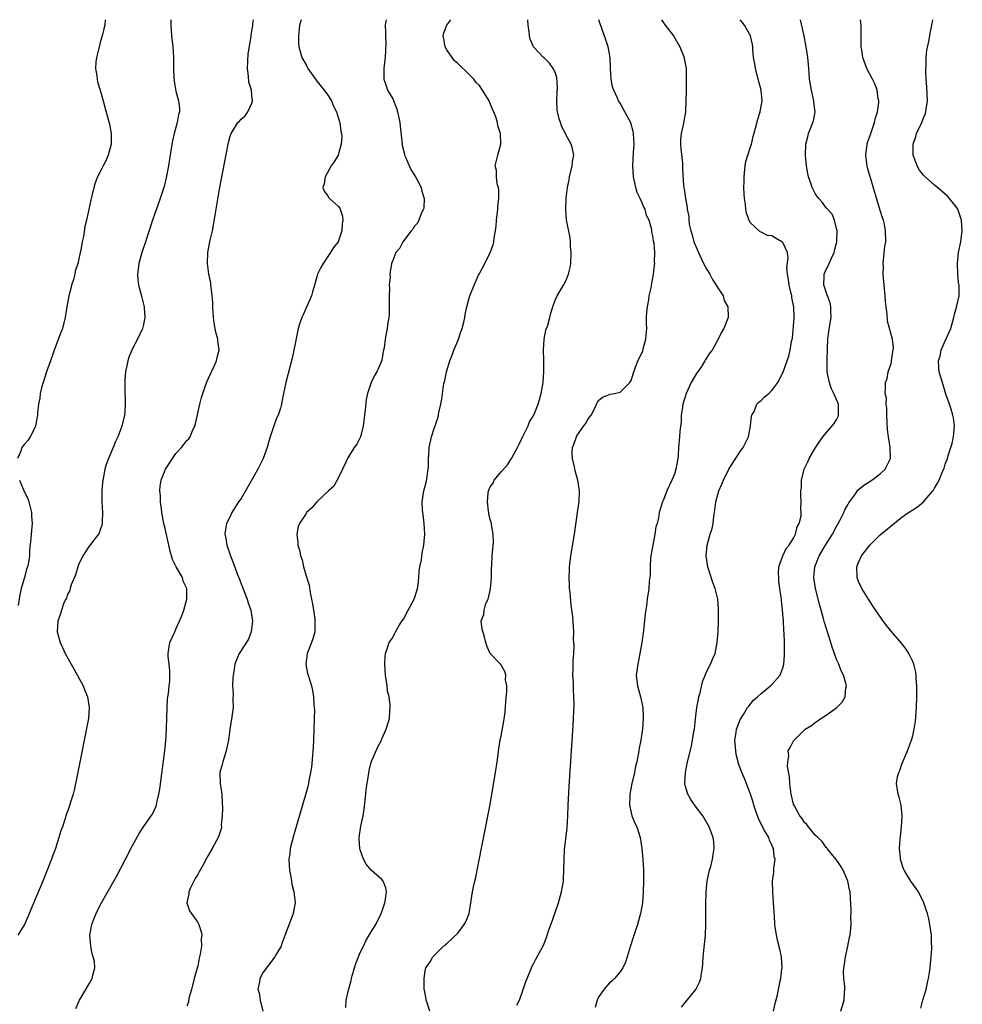
# Model space of a CAD drawing. Units: inches. Extents: x 2616000 to 2619000, y 1479000 to 1482000.
# Drawn here: x 2618170 to 2618344, y 1481818 to 1482000 of the extents above; entities that cross this region are included whole.
import ezdxf

# ---------------------------------------------------------------- set-up
doc = ezdxf.new("R2010")
doc.units = ezdxf.units.IN
doc.header["$MEASUREMENT"] = 0
doc.layers.add('LD26161479_10ft', color=111, linetype='Continuous')

msp = doc.modelspace()

# ---------------------------------------------------------------- linework, layer by layer
at = {"layer": 'LD26161479_10ft'}
for points, elevation in [([(2618185.91, 1482000), (2618185.9, 1481999.9), (2618185.84, 1481999), (2618185.69, 1481998.31), (2618185.37, 1481997), (2618185, 1481995.81), (2618184.79, 1481995), (2618184.32, 1481993), (2618184.23, 1481992.23), (2618184.14, 1481991), (2618184.37, 1481989.63), (2618184.44, 1481989), (2618184.54, 1481988.54), (2618185, 1481987), (2618185.55, 1481985), (2618185.84, 1481983.84), (2618186.71, 1481980.71), (2618187.05, 1481979), (2618187.05, 1481977), (2618186.51, 1481975), (2618186.04, 1481973.96), (2618185.53, 1481973), (2618185, 1481971.9), (2618184.5, 1481971), (2618184.09, 1481969.91), (2618183.82, 1481969), (2618183.48, 1481967.48), (2618183.27, 1481966.74), (2618183, 1481965.29), (2618182.51, 1481963), (2618182.2, 1481961.8), (2618181.95, 1481959.95), (2618181.7, 1481959), (2618181.43, 1481957.43), (2618181.31, 1481957), (2618181, 1481955.54), (2618180.87, 1481955), (2618180.41, 1481953.59), (2618180.31, 1481953), (2618180.05, 1481952.05), (2618179.73, 1481951), (2618179.6, 1481950.4), (2618179.22, 1481949), (2618178.87, 1481947), (2618178.57, 1481945), (2618178.04, 1481943), (2618177.77, 1481942.23), (2618176.51, 1481939), (2618176.13, 1481937.87), (2618175.81, 1481937), (2618175.17, 1481935.17), (2618174.46, 1481933), (2618174.26, 1481932.26), (2618173.94, 1481931), (2618173.84, 1481930.16), (2618173.63, 1481929), (2618173.45, 1481927.45), (2618173.42, 1481927), (2618173.07, 1481925), (2618173, 1481924.79), (2618172.09, 1481923), (2618171.66, 1481922.34), (2618171, 1481921.61), (2618170.73, 1481921.27), (2618170.56, 1481921), (2618170.34, 1481920.34), (2618169.74, 1481919)], 8560), ([(2618198.07, 1482000), (2618198.06, 1481999), (2618198.18, 1481997), (2618198.39, 1481995), (2618198.51, 1481993), (2618198.55, 1481990.55), (2618198.67, 1481988.67), (2618199, 1481986.81), (2618199.49, 1481985), (2618199.64, 1481983.64), (2618199.64, 1481983), (2618199.48, 1481982.52), (2618199.22, 1481981), (2618198.66, 1481979), (2618198.36, 1481977.64), (2618198.25, 1481977), (2618197.64, 1481973), (2618197.21, 1481970.79), (2618197, 1481969.98), (2618196.79, 1481969.21), (2618196.07, 1481967), (2618194.67, 1481963), (2618193.34, 1481959), (2618192.7, 1481957), (2618192.14, 1481955), (2618192.04, 1481953.96), (2618191.89, 1481953), (2618191.97, 1481951.97), (2618192.1, 1481951), (2618192.53, 1481949.47), (2618192.64, 1481949), (2618192.69, 1481948.69), (2618193.13, 1481947), (2618193.15, 1481946.85), (2618193.26, 1481945), (2618193, 1481943.72), (2618192.83, 1481943), (2618191.89, 1481941), (2618191, 1481939.32), (2618190.85, 1481939), (2618190.32, 1481937.68), (2618190.1, 1481937), (2618189.67, 1481935), (2618189.55, 1481933.55), (2618189.53, 1481933), (2618189.56, 1481931.56), (2618189.64, 1481929.64), (2618189.64, 1481929), (2618189.56, 1481927.56), (2618189.47, 1481927), (2618188.99, 1481924.99), (2618188.25, 1481923), (2618187.85, 1481922.15), (2618187.39, 1481921), (2618186.53, 1481919), (2618186.12, 1481917.88), (2618185.88, 1481917), (2618185.64, 1481915.64), (2618185.49, 1481915), (2618185.43, 1481914.57), (2618185.3, 1481913), (2618185.29, 1481911), (2618185.43, 1481909), (2618185.37, 1481907.37), (2618185.39, 1481907), (2618185.33, 1481906.67), (2618185, 1481905.8), (2618184.8, 1481905.2), (2618184.7, 1481905), (2618183.59, 1481903.59), (2618183.09, 1481902.91), (2618183, 1481902.82), (2618181.8, 1481901), (2618181, 1481899.38), (2618180.86, 1481899), (2618180.47, 1481897.53), (2618179.65, 1481895.65), (2618179.47, 1481895), (2618179.4, 1481894.6), (2618179, 1481893.94), (2618178.78, 1481893.22), (2618178.64, 1481893), (2618178.32, 1481892.32), (2618177.86, 1481891), (2618177.69, 1481890.31), (2618177.19, 1481889), (2618177.07, 1481887), (2618177.61, 1481885), (2618178.08, 1481884.08), (2618178.55, 1481883), (2618179.65, 1481881), (2618180.15, 1481880.15), (2618181.86, 1481877), (2618182.17, 1481876.17), (2618182.67, 1481875), (2618183, 1481873), (2618182.83, 1481871), (2618180.91, 1481861.09), (2618180.21, 1481857.79), (2618180, 1481857), (2618179.54, 1481855.54), (2618179.3, 1481854.7), (2618178.69, 1481853), (2618178.55, 1481852.55), (2618178.02, 1481851), (2618177.75, 1481850.25), (2618177.4, 1481849), (2618176.74, 1481847), (2618176.26, 1481845.74), (2618176, 1481845), (2618175.22, 1481843), (2618174.4, 1481841), (2618171.92, 1481835), (2618171.64, 1481834.36), (2618171.01, 1481833), (2618169.82, 1481831)], 8570), ([(2618180.54, 1481817.46), (2618181.16, 1481819), (2618183, 1481822.03), (2618183.55, 1481823), (2618183.64, 1481823.64), (2618183.99, 1481825), (2618183.93, 1481826.07), (2618183.73, 1481827), (2618183.55, 1481827.55), (2618183.28, 1481829), (2618183.11, 1481831), (2618183.48, 1481833), (2618183.89, 1481834.11), (2618184.27, 1481835), (2618185, 1481836.53), (2618188.06, 1481841.94), (2618189.67, 1481845), (2618191, 1481847.57), (2618192.23, 1481849.77), (2618193, 1481850.99), (2618194.44, 1481853), (2618194.64, 1481853.36), (2618195.28, 1481854.72), (2618195.39, 1481855), (2618195.49, 1481855.49), (2618195.86, 1481857), (2618196.02, 1481857.98), (2618196.91, 1481865.09), (2618197.11, 1481866.89), (2618197.26, 1481869), (2618197.26, 1481869.26), (2618197.33, 1481871), (2618197.37, 1481873), (2618197.44, 1481874.56), (2618197.49, 1481875), (2618197.6, 1481875.6), (2618197.71, 1481877), (2618197.85, 1481877.85), (2618197.87, 1481879.87), (2618197.72, 1481881), (2618197.56, 1481882.44), (2618197.53, 1481883), (2618197.88, 1481885), (2618198.77, 1481887), (2618199, 1481887.46), (2618200.05, 1481889.95), (2618200.47, 1481891), (2618201.03, 1481893), (2618200.97, 1481895), (2618200.35, 1481896.35), (2618200.18, 1481897), (2618199.01, 1481899.01), (2618198.34, 1481900.34), (2618198.2, 1481901), (2618197.91, 1481901.91), (2618197.69, 1481903), (2618197, 1481906.08), (2618196.77, 1481907), (2618196.4, 1481909), (2618196.3, 1481909.7), (2618196.15, 1481911), (2618196.12, 1481912.12), (2618196.02, 1481913), (2618196.09, 1481913.91), (2618196.24, 1481915), (2618197.09, 1481917), (2618198.38, 1481919), (2618199, 1481919.89), (2618200.01, 1481921), (2618200.43, 1481921.57), (2618201, 1481922.3), (2618201.35, 1481922.65), (2618201.6, 1481923), (2618202, 1481924), (2618202.48, 1481925), (2618202.6, 1481925.4), (2618203.42, 1481929), (2618203.72, 1481930.28), (2618203.93, 1481931), (2618204.47, 1481932.47), (2618204.73, 1481933.27), (2618205, 1481933.8), (2618206.04, 1481936.04), (2618206.45, 1481937), (2618206.55, 1481937.45), (2618206.94, 1481939), (2618206.73, 1481940.73), (2618206.71, 1481941), (2618206.34, 1481942.34), (2618206.04, 1481944.04), (2618205.94, 1481945), (2618205.82, 1481947), (2618205.78, 1481947.78), (2618205.67, 1481949), (2618205.63, 1481949.63), (2618205.43, 1481951), (2618205.4, 1481951.4), (2618205.09, 1481953), (2618204.83, 1481955), (2618204.9, 1481957), (2618205.32, 1481959.32), (2618205.71, 1481961), (2618205.94, 1481962.06), (2618206.43, 1481965), (2618207, 1481968.72), (2618208.61, 1481977), (2618208.7, 1481977.3), (2618209, 1481978.52), (2618209.16, 1481979), (2618210.42, 1481981), (2618210.72, 1481981.28), (2618211, 1481981.63), (2618211.74, 1481982.26), (2618212.27, 1481983), (2618213, 1481984.59), (2618213.15, 1481985), (2618213, 1481986.04), (2618212.91, 1481987), (2618212.47, 1481988.47), (2618212.41, 1481989.59), (2618212.21, 1481991), (2618212.3, 1481993.7), (2618212.88, 1481996.88), (2618212.86, 1481997.14), (2618213, 1481997.88), (2618213.16, 1481999), (2618213.21, 1481999.21), (2618213.32, 1482000)], 8580), ([(2618222.12, 1482000), (2618221.82, 1481999), (2618221.59, 1481997), (2618221.63, 1481995.63), (2618221.68, 1481995), (2618222.24, 1481993), (2618223, 1481991.67), (2618223.23, 1481991.23), (2618223.33, 1481991), (2618224.72, 1481989), (2618225, 1481988.68), (2618226.34, 1481987), (2618227, 1481986.09), (2618227.71, 1481985), (2618228.06, 1481984.06), (2618228.61, 1481983), (2618229.15, 1481981.15), (2618229.22, 1481981), (2618229.42, 1481979.42), (2618229.54, 1481979), (2618229.61, 1481978.39), (2618229.51, 1481977), (2618229, 1481975.22), (2618228.91, 1481975), (2618228.21, 1481973.79), (2618227.66, 1481973), (2618226.53, 1481971), (2618226.33, 1481969.67), (2618226.13, 1481969), (2618226.34, 1481968.34), (2618227, 1481967.46), (2618227.18, 1481967.18), (2618227.32, 1481967), (2618229, 1481965.5), (2618229.22, 1481965.22), (2618229.76, 1481963.76), (2618229.8, 1481963), (2618229.66, 1481962.34), (2618229.61, 1481961), (2618229, 1481959.19), (2618228.92, 1481959), (2618228.08, 1481957.92), (2618227.55, 1481957), (2618226.15, 1481955), (2618225.76, 1481954.24), (2618225.15, 1481953), (2618225, 1481952.51), (2618224.59, 1481951), (2618224.22, 1481949.78), (2618224, 1481949), (2618223, 1481946.79), (2618222.46, 1481945.54), (2618222.21, 1481945), (2618221.8, 1481943.8), (2618221.56, 1481943), (2618221.17, 1481941.17), (2618221, 1481940.19), (2618220.46, 1481937.54), (2618219.29, 1481933), (2618218.84, 1481931), (2618218.53, 1481929.47), (2618218.45, 1481929), (2618218.26, 1481928.26), (2618217.88, 1481927), (2618217.58, 1481926.42), (2618217, 1481924.85), (2618216.4, 1481923), (2618216.07, 1481921.93), (2618215.83, 1481921), (2618215.09, 1481919), (2618214.09, 1481917), (2618213, 1481915.03), (2618212.24, 1481913.76), (2618211, 1481911.62), (2618210.55, 1481911), (2618209.3, 1481909), (2618209, 1481908.31), (2618208.32, 1481907), (2618208.11, 1481905.89), (2618208.03, 1481905), (2618208.21, 1481904.21), (2618208.39, 1481903), (2618209.08, 1481901), (2618209.62, 1481899.62), (2618210.32, 1481897.68), (2618210.7, 1481896.7), (2618211, 1481895.83), (2618212.14, 1481893), (2618212.33, 1481892.33), (2618212.8, 1481891), (2618213, 1481889.72), (2618213.15, 1481889), (2618212.88, 1481887), (2618212.37, 1481885.63), (2618210.65, 1481883), (2618210.16, 1481881.83), (2618209.88, 1481881), (2618209.69, 1481879.69), (2618209.54, 1481879), (2618209.47, 1481878.53), (2618209.4, 1481877), (2618209.53, 1481875.53), (2618209.47, 1481874.53), (2618209.53, 1481873), (2618209.32, 1481871.32), (2618209, 1481869.38), (2618208.93, 1481869.07), (2618208.94, 1481868.94), (2618208.69, 1481867), (2618208.37, 1481865.63), (2618208.29, 1481865), (2618207.63, 1481863), (2618207.51, 1481862.49), (2618207.12, 1481861), (2618207.18, 1481859), (2618207.47, 1481857), (2618207.53, 1481855.53), (2618207.6, 1481854.4), (2618207.52, 1481853), (2618207.35, 1481851.35), (2618207.37, 1481851), (2618207.34, 1481850.66), (2618206.87, 1481849.13), (2618206.81, 1481849), (2618205.7, 1481847), (2618205, 1481845.85), (2618204.72, 1481845.28), (2618203.99, 1481843.99), (2618203.3, 1481842.7), (2618203, 1481842.2), (2618202.56, 1481841.44), (2618202.29, 1481841), (2618201.61, 1481839.61), (2618201.34, 1481839), (2618201.35, 1481838.65), (2618201, 1481837), (2618201.47, 1481835.47), (2618203, 1481833.33), (2618203.21, 1481833), (2618203.64, 1481831.64), (2618203.77, 1481831), (2618203.66, 1481830.34), (2618203.68, 1481829), (2618203.48, 1481827.48), (2618203.35, 1481827), (2618203.26, 1481826.74), (2618203, 1481825.3), (2618202.93, 1481825.07), (2618202.91, 1481824.91), (2618202.38, 1481823), (2618201.89, 1481821), (2618201.4, 1481819.4), (2618201.29, 1481818.71), (2618201, 1481817.91)], 8590), ([(2618237.8, 1482000), (2618237.74, 1481999.74), (2618237.64, 1481999), (2618237.67, 1481997.67), (2618237.65, 1481997), (2618237.73, 1481995.73), (2618237.59, 1481993), (2618237.35, 1481991), (2618237.34, 1481989), (2618237.8, 1481987.8), (2618238.04, 1481987), (2618239, 1481985.36), (2618239.69, 1481983.69), (2618239.89, 1481983), (2618240.32, 1481981), (2618240.37, 1481980.37), (2618240.73, 1481977), (2618240.76, 1481976.76), (2618241.15, 1481975.15), (2618241.2, 1481975), (2618241.39, 1481974.61), (2618242.36, 1481972.36), (2618243.21, 1481971), (2618243.46, 1481970.54), (2618244.24, 1481969), (2618244.37, 1481968.36), (2618244.8, 1481967), (2618244.72, 1481965.28), (2618244.66, 1481965), (2618244.32, 1481964.32), (2618243.81, 1481963), (2618243.56, 1481962.44), (2618243, 1481961.87), (2618242.69, 1481961.31), (2618242.4, 1481961), (2618240.85, 1481959), (2618240.24, 1481957.76), (2618239.58, 1481957), (2618239, 1481955.55), (2618238.8, 1481955), (2618238.55, 1481953.45), (2618238.5, 1481953), (2618238.52, 1481952.52), (2618238.36, 1481951), (2618238.41, 1481950.41), (2618238.34, 1481949), (2618238.37, 1481947), (2618238.34, 1481945.66), (2618238.26, 1481945), (2618238.1, 1481944.1), (2618237.95, 1481943), (2618237.75, 1481941.75), (2618237.61, 1481941), (2618237.41, 1481939.41), (2618237.27, 1481938.73), (2618237, 1481937.12), (2618236.95, 1481936.95), (2618236.07, 1481935), (2618235.66, 1481934.34), (2618235, 1481933), (2618234.35, 1481931), (2618234.12, 1481929.88), (2618233.91, 1481927.91), (2618233.53, 1481925), (2618233.03, 1481922.97), (2618232.35, 1481921.65), (2618231.9, 1481921), (2618230.65, 1481919), (2618230.34, 1481918.34), (2618229.75, 1481917), (2618229, 1481915.48), (2618228.13, 1481913.87), (2618227.12, 1481913), (2618225, 1481910.98), (2618224.09, 1481909.91), (2618223.12, 1481909), (2618223, 1481908.85), (2618221.78, 1481907), (2618221.57, 1481906.43), (2618221.29, 1481905), (2618221.51, 1481903.51), (2618221.5, 1481903), (2618221.86, 1481901.86), (2618221.99, 1481901), (2618222.26, 1481900.26), (2618222.53, 1481899), (2618223, 1481897.36), (2618223.59, 1481895.59), (2618223.77, 1481894.23), (2618224.04, 1481893), (2618224.19, 1481892.19), (2618224.36, 1481891), (2618224.61, 1481889.39), (2618224.65, 1481889), (2618224.62, 1481888.62), (2618224.64, 1481887), (2618224.27, 1481885.73), (2618224.02, 1481885), (2618223.24, 1481883), (2618222.99, 1481881), (2618223.3, 1481879.3), (2618223.37, 1481879), (2618223.99, 1481877), (2618224.17, 1481876.17), (2618224.39, 1481875), (2618224.46, 1481873.54), (2618224.52, 1481873), (2618224.54, 1481872.54), (2618224.51, 1481871), (2618224.4, 1481867), (2618224.32, 1481865.68), (2618224.27, 1481865), (2618224.18, 1481864.17), (2618224, 1481862), (2618223.84, 1481861), (2618223.55, 1481859.55), (2618223.46, 1481859), (2618223.37, 1481858.63), (2618222.91, 1481856.91), (2618220.68, 1481849.32), (2618220.09, 1481847), (2618219.99, 1481846.01), (2618219.83, 1481845), (2618219.86, 1481843.86), (2618219.95, 1481843), (2618220.22, 1481841.78), (2618220.34, 1481841), (2618220.39, 1481840.39), (2618220.76, 1481839), (2618220.97, 1481837.03), (2618220.64, 1481835), (2618220.17, 1481833.83), (2618219.23, 1481831.23), (2618219.09, 1481830.91), (2618218.56, 1481829.44), (2618218.4, 1481829), (2618217.55, 1481827.55), (2618217.24, 1481827), (2618215.69, 1481825), (2618215, 1481824.04), (2618214.47, 1481823), (2618214.4, 1481822.4), (2618214.13, 1481821), (2618214.33, 1481820.33), (2618214.53, 1481819), (2618215.05, 1481817)], 8600), ([(2618230.33, 1481817.67), (2618230.4, 1481819), (2618230.82, 1481820.82), (2618231.34, 1481822.66), (2618231.39, 1481823), (2618231.52, 1481823.52), (2618231.93, 1481825), (2618232.2, 1481825.8), (2618232.66, 1481827), (2618233, 1481827.78), (2618233.62, 1481829), (2618234.05, 1481829.95), (2618234.68, 1481831), (2618235, 1481831.63), (2618235.89, 1481833), (2618236.88, 1481835), (2618237, 1481835.31), (2618237.52, 1481837), (2618237.66, 1481837.66), (2618237.83, 1481839), (2618237.74, 1481839.74), (2618237.25, 1481841), (2618237, 1481841.3), (2618235.02, 1481843.02), (2618234.09, 1481844.09), (2618233.6, 1481845), (2618233, 1481846.77), (2618232.94, 1481847), (2618232.83, 1481848.83), (2618232.84, 1481849), (2618233.14, 1481851.14), (2618233.52, 1481853), (2618233.72, 1481854.28), (2618233.93, 1481855.93), (2618234.04, 1481857), (2618234.1, 1481857.9), (2618234.26, 1481859), (2618234.53, 1481860.53), (2618234.63, 1481861.37), (2618235.05, 1481862.95), (2618236.26, 1481865.74), (2618236.91, 1481867), (2618237, 1481867.24), (2618237.81, 1481869), (2618238.17, 1481870.17), (2618238.39, 1481871), (2618238.46, 1481872.46), (2618238.52, 1481873), (2618238.53, 1481873.47), (2618238.32, 1481875), (2618238.07, 1481876.07), (2618238.01, 1481877), (2618237.85, 1481877.85), (2618237.69, 1481879), (2618237.53, 1481881), (2618237.64, 1481882.36), (2618237.7, 1481883), (2618238.07, 1481884.07), (2618238.37, 1481885), (2618239, 1481885.98), (2618239.36, 1481886.64), (2618239.51, 1481887), (2618240.28, 1481888.28), (2618240.74, 1481889), (2618241, 1481889.35), (2618241.88, 1481891), (2618242.99, 1481893), (2618243.43, 1481894.57), (2618243.57, 1481895), (2618243.69, 1481895.69), (2618243.81, 1481897), (2618243.88, 1481898.12), (2618244.04, 1481899), (2618244.3, 1481900.3), (2618244.38, 1481901), (2618244.46, 1481901.54), (2618244.76, 1481903), (2618244.94, 1481905), (2618244.82, 1481907), (2618244.63, 1481908.63), (2618244.56, 1481909), (2618244.52, 1481909.48), (2618244.47, 1481911), (2618244.76, 1481913), (2618245.21, 1481914.79), (2618245.55, 1481917), (2618245.59, 1481917.59), (2618245.62, 1481919), (2618245.68, 1481919.68), (2618245.71, 1481921), (2618246.16, 1481923), (2618246.71, 1481924.71), (2618246.82, 1481925), (2618247, 1481925.58), (2618247.37, 1481926.63), (2618247.51, 1481927.51), (2618247.87, 1481929), (2618248.05, 1481929.95), (2618248.39, 1481932.39), (2618248.5, 1481933), (2618248.61, 1481933.39), (2618248.92, 1481935), (2618249.55, 1481937), (2618249.96, 1481938.04), (2618250.31, 1481939), (2618251, 1481940.7), (2618251.14, 1481941), (2618251.6, 1481942.4), (2618251.85, 1481943), (2618252.16, 1481944.16), (2618252.32, 1481945), (2618252.4, 1481945.6), (2618252.7, 1481947), (2618253, 1481948.18), (2618253.23, 1481949), (2618254.01, 1481951), (2618254.84, 1481952.84), (2618255, 1481953.17), (2618256, 1481955), (2618256.98, 1481957), (2618257.54, 1481958.46), (2618257.66, 1481959), (2618257.7, 1481959.7), (2618257.96, 1481961), (2618258.1, 1481961.9), (2618258.14, 1481963), (2618258.41, 1481965), (2618258.42, 1481965.58), (2618258.61, 1481967), (2618258.61, 1481968.61), (2618258.53, 1481969), (2618258.3, 1481969.7), (2618258.16, 1481971), (2618258.16, 1481972.16), (2618257.92, 1481973), (2618258.42, 1481975), (2618258.97, 1481977.03), (2618258.87, 1481979), (2618258.39, 1481980.39), (2618258.35, 1481981), (2618258.12, 1481981.88), (2618257.68, 1481983), (2618257.44, 1481983.44), (2618257, 1481984.59), (2618256.85, 1481984.85), (2618256.81, 1481985), (2618255.58, 1481987), (2618255, 1481987.84), (2618254.41, 1481988.41), (2618253.95, 1481989), (2618253, 1481990.02), (2618251, 1481991.9), (2618250.42, 1481992.42), (2618249.96, 1481993), (2618249, 1481994.45), (2618248.69, 1481995), (2618248.44, 1481996.44), (2618248.3, 1481997), (2618248.44, 1481997.56), (2618249.02, 1481999), (2618249.73, 1482000)], 8610), ([(2618245.88, 1481817), (2618245.28, 1481818.72), (2618245.2, 1481819), (2618245.19, 1481819.19), (2618244.85, 1481820.85), (2618244.83, 1481821), (2618244.83, 1481823), (2618245, 1481824.43), (2618245.13, 1481825), (2618245.9, 1481826.1), (2618246.43, 1481827), (2618248.4, 1481829), (2618248.78, 1481829.22), (2618249, 1481829.49), (2618251, 1481831.37), (2618252.21, 1481833), (2618252.51, 1481833.49), (2618253.11, 1481835), (2618253.45, 1481837), (2618253.72, 1481839), (2618253.9, 1481839.9), (2618254.16, 1481841), (2618254.34, 1481841.66), (2618254.62, 1481843), (2618257, 1481855.13), (2618257.33, 1481857), (2618257.97, 1481861), (2618258.26, 1481863), (2618258.59, 1481865.41), (2618258.84, 1481867), (2618259, 1481867.79), (2618259.49, 1481870.51), (2618259.58, 1481871), (2618259.67, 1481871.67), (2618259.81, 1481873), (2618259.87, 1481874.13), (2618260.04, 1481876.04), (2618260.04, 1481877), (2618259.84, 1481878.16), (2618259.87, 1481879), (2618259.69, 1481879.69), (2618258.96, 1481880.96), (2618258.9, 1481881), (2618256.97, 1481883), (2618256.4, 1481884.4), (2618256.22, 1481885), (2618255.92, 1481886.08), (2618255.49, 1481887.49), (2618255.32, 1481889), (2618255.83, 1481890.17), (2618255.86, 1481891), (2618256.22, 1481892.22), (2618256.6, 1481893), (2618256.71, 1481893.29), (2618257.04, 1481894.96), (2618257.21, 1481897), (2618257.26, 1481898.74), (2618257.31, 1481899.31), (2618257.39, 1481901), (2618257.58, 1481903.58), (2618257.57, 1481905), (2618257.25, 1481906.75), (2618257.23, 1481907), (2618257.19, 1481907.19), (2618257, 1481907.71), (2618256.76, 1481908.76), (2618256.72, 1481909), (2618256.71, 1481909.29), (2618256.47, 1481911), (2618256.62, 1481912.62), (2618256.68, 1481913), (2618257, 1481913.74), (2618257.53, 1481914.47), (2618257.76, 1481915), (2618259, 1481916.51), (2618260.19, 1481917.81), (2618260.93, 1481919), (2618262.03, 1481921), (2618262.33, 1481921.67), (2618263.03, 1481923.03), (2618263.99, 1481925), (2618264.26, 1481925.74), (2618265.03, 1481927), (2618265.86, 1481929), (2618266.12, 1481929.88), (2618266.41, 1481931), (2618266.76, 1481933), (2618266.78, 1481933.22), (2618266.92, 1481935), (2618266.9, 1481937.1), (2618266.84, 1481939), (2618266.96, 1481941.04), (2618267.29, 1481942.71), (2618267.62, 1481943.62), (2618268.01, 1481945), (2618268.2, 1481945.8), (2618268.57, 1481947), (2618269, 1481948.21), (2618269.37, 1481949), (2618270.54, 1481951), (2618271, 1481951.92), (2618271.45, 1481953), (2618271.76, 1481954.24), (2618271.87, 1481955), (2618271.96, 1481957), (2618271.85, 1481958.15), (2618271.84, 1481959), (2618271.76, 1481959.76), (2618271.08, 1481963.08), (2618270.94, 1481964.94), (2618271.05, 1481967.05), (2618271.29, 1481969), (2618271.57, 1481970.44), (2618271.64, 1481971), (2618272.13, 1481973), (2618272.21, 1481973.79), (2618272.41, 1481975), (2618272.16, 1481976.16), (2618271.96, 1481977), (2618271, 1481978.7), (2618270.87, 1481979), (2618270.24, 1481980.24), (2618269.95, 1481981), (2618269.71, 1481981.71), (2618269.42, 1481983), (2618269.38, 1481983.38), (2618269.32, 1481985), (2618269.38, 1481986.62), (2618269.45, 1481987.45), (2618269.32, 1481989.32), (2618269, 1481990.32), (2618268.64, 1481991), (2618267.97, 1481991.97), (2618267, 1481992.87), (2618266.82, 1481993), (2618265, 1481995), (2618264.4, 1481996.4), (2618264.24, 1481997), (2618264.22, 1481997.78), (2618264, 1481999), (2618263.92, 1481999.92), (2618263.93, 1482000)], 8620), ([(2618261.94, 1481818.06), (2618262.4, 1481819), (2618263.11, 1481821), (2618263.58, 1481822.42), (2618263.8, 1481823), (2618264.74, 1481825.26), (2618265, 1481825.72), (2618265.42, 1481826.58), (2618266.38, 1481828.38), (2618266.83, 1481829.17), (2618267.41, 1481830.59), (2618267.79, 1481831.79), (2618268.43, 1481833.57), (2618269.61, 1481837), (2618270.17, 1481839), (2618270.5, 1481841), (2618270.51, 1481841.49), (2618270.61, 1481843), (2618270.64, 1481845), (2618270.74, 1481846.73), (2618271.18, 1481850.82), (2618271.3, 1481853), (2618271.38, 1481855), (2618271.56, 1481858.44), (2618272.3, 1481869.7), (2618272.37, 1481871), (2618272.48, 1481873.52), (2618272.46, 1481875), (2618272.36, 1481876.36), (2618272.35, 1481877.65), (2618272.26, 1481879), (2618272.3, 1481880.3), (2618272.31, 1481881), (2618272.29, 1481881.71), (2618272.41, 1481883), (2618272.48, 1481884.48), (2618272.4, 1481885.6), (2618272.41, 1481887), (2618272.24, 1481889.76), (2618271.92, 1481891.92), (2618271.74, 1481894.26), (2618271.66, 1481895), (2618271.61, 1481895.61), (2618271.55, 1481897), (2618271.61, 1481898.39), (2618271.62, 1481899), (2618271.87, 1481901), (2618272.54, 1481905), (2618273.14, 1481909), (2618273.34, 1481910.66), (2618273.4, 1481911), (2618273.48, 1481913), (2618273.2, 1481915), (2618272.69, 1481916.69), (2618272.53, 1481917.47), (2618272.16, 1481919), (2618272.15, 1481920.15), (2618272.21, 1481921), (2618272.44, 1481921.56), (2618272.9, 1481923), (2618273, 1481923.17), (2618274.3, 1481925), (2618274.58, 1481925.42), (2618275, 1481926.21), (2618275.35, 1481926.65), (2618275.61, 1481927), (2618276.29, 1481928.29), (2618276.63, 1481929), (2618276.72, 1481929.28), (2618277, 1481929.73), (2618277.7, 1481930.3), (2618279, 1481930.81), (2618279.14, 1481930.86), (2618279.94, 1481931), (2618281, 1481931.26), (2618282.75, 1481933), (2618283, 1481933.39), (2618283.52, 1481935), (2618284.26, 1481937), (2618285, 1481938.47), (2618285.15, 1481938.85), (2618285.25, 1481939.25), (2618285.75, 1481941), (2618285.78, 1481941.78), (2618285.9, 1481943), (2618285.88, 1481943.88), (2618285.88, 1481945), (2618285.94, 1481946.06), (2618286.02, 1481947), (2618286.28, 1481948.28), (2618286.35, 1481949), (2618286.75, 1481950.75), (2618286.76, 1481951), (2618287, 1481952.35), (2618287.14, 1481953), (2618287.34, 1481954.66), (2618287.37, 1481955), (2618287.32, 1481955.32), (2618287.39, 1481957), (2618287.25, 1481958.75), (2618287.14, 1481959.14), (2618287, 1481960.1), (2618286.83, 1481960.83), (2618286.83, 1481961), (2618286.81, 1481961.19), (2618286.34, 1481963), (2618285.88, 1481963.88), (2618285.59, 1481965), (2618285.37, 1481965.37), (2618285, 1481966.29), (2618284.65, 1481967), (2618284.13, 1481968.13), (2618283.86, 1481969), (2618283.59, 1481970.41), (2618283.46, 1481971), (2618283.35, 1481973), (2618283.45, 1481975.45), (2618283.55, 1481977), (2618283.44, 1481979), (2618283.38, 1481979.38), (2618282.96, 1481980.96), (2618281.85, 1481983), (2618281.57, 1481983.57), (2618281, 1481984.59), (2618280.71, 1481985), (2618280.51, 1481985.49), (2618279.8, 1481987), (2618279.6, 1481987.6), (2618279.33, 1481989), (2618279.2, 1481991), (2618279.21, 1481991.21), (2618279.14, 1481993), (2618278.78, 1481995), (2618278.11, 1481997), (2618277.8, 1481997.8), (2618277.07, 1482000)], 8630), ([(2618288.59, 1482000), (2618289, 1481999.4), (2618289.17, 1481999.17), (2618289.28, 1481999), (2618290.85, 1481997), (2618292.01, 1481995), (2618292.69, 1481993.31), (2618292.79, 1481993), (2618292.81, 1481992.81), (2618293.15, 1481991), (2618293.2, 1481989), (2618293.15, 1481986.85), (2618293.12, 1481985), (2618293.03, 1481983), (2618292.71, 1481981.29), (2618292.61, 1481980.61), (2618292.23, 1481979), (2618292.15, 1481977.85), (2618292.14, 1481977), (2618292.19, 1481976.19), (2618292.48, 1481973.52), (2618292.5, 1481972.5), (2618292.7, 1481969.3), (2618292.73, 1481969), (2618292.8, 1481968.8), (2618293.02, 1481967), (2618293.35, 1481965.35), (2618293.35, 1481965), (2618293.64, 1481963.64), (2618293.65, 1481963), (2618293.73, 1481962.27), (2618294.02, 1481961), (2618294.27, 1481960.27), (2618294.58, 1481959), (2618295.42, 1481957), (2618296.4, 1481955), (2618297, 1481953.86), (2618297.53, 1481953), (2618298.03, 1481952.03), (2618298.73, 1481951), (2618299, 1481950.48), (2618299.99, 1481949), (2618300.19, 1481948.19), (2618300.85, 1481947), (2618300.92, 1481945.08), (2618300.9, 1481945), (2618300.1, 1481943), (2618299.69, 1481942.31), (2618299.05, 1481941), (2618297.95, 1481939), (2618297.52, 1481938.48), (2618296.75, 1481937.25), (2618296.63, 1481937), (2618296, 1481936), (2618295.31, 1481935), (2618295.17, 1481934.83), (2618294.12, 1481933), (2618293.19, 1481931), (2618292.58, 1481929), (2618292.49, 1481928.49), (2618292.27, 1481927), (2618292.23, 1481925.77), (2618292.01, 1481924.01), (2618291.97, 1481923), (2618291.78, 1481921), (2618291.68, 1481919.68), (2618291.61, 1481919), (2618291.29, 1481917), (2618291, 1481916.09), (2618290.55, 1481915), (2618289.62, 1481913), (2618289, 1481911.38), (2618288.81, 1481911), (2618288.36, 1481909.64), (2618288.19, 1481909), (2618288.06, 1481908.06), (2618287.79, 1481907), (2618287.6, 1481906.4), (2618287.39, 1481905), (2618286.99, 1481903), (2618286.65, 1481901), (2618286.61, 1481900.61), (2618286.53, 1481899), (2618286.53, 1481897.47), (2618286.37, 1481896.37), (2618286.27, 1481895), (2618285.96, 1481893), (2618285.82, 1481891.82), (2618285.6, 1481890.4), (2618285.28, 1481887.27), (2618284.96, 1481885), (2618284.63, 1481883), (2618284.22, 1481881), (2618283.95, 1481879), (2618284.05, 1481877.95), (2618284.18, 1481877), (2618284.38, 1481876.38), (2618284.76, 1481875), (2618285.2, 1481873), (2618285.26, 1481871.26), (2618285.26, 1481871), (2618285.09, 1481869.09), (2618284.79, 1481867), (2618284.49, 1481865.51), (2618284.44, 1481865), (2618284.33, 1481864.33), (2618284.04, 1481863), (2618283.83, 1481862.17), (2618283.61, 1481861), (2618283.16, 1481859), (2618282.77, 1481857), (2618282.75, 1481856.75), (2618282.69, 1481855), (2618283, 1481853.62), (2618283.17, 1481853), (2618283.69, 1481851.69), (2618284.04, 1481851), (2618284.7, 1481849), (2618285.01, 1481847), (2618285.16, 1481845), (2618285.27, 1481843), (2618285.32, 1481841), (2618285.26, 1481839), (2618285.09, 1481837), (2618284.73, 1481835), (2618284.35, 1481833.65), (2618284.21, 1481833), (2618283.84, 1481831.84), (2618283.41, 1481830.59), (2618282.84, 1481828.84), (2618282.29, 1481827), (2618282, 1481826), (2618281.5, 1481825), (2618281, 1481824.23), (2618279.95, 1481823), (2618279.47, 1481822.53), (2618279, 1481822.21), (2618277.97, 1481821), (2618277, 1481819.58), (2618276.74, 1481819), (2618276.37, 1481817.63)], 8640), ([(2618292.31, 1481817.69), (2618293, 1481818.59), (2618293.37, 1481819), (2618294.98, 1481821), (2618295.66, 1481822.34), (2618295.87, 1481823), (2618295.98, 1481823.98), (2618296.17, 1481825), (2618296.26, 1481825.74), (2618296.32, 1481827), (2618296.72, 1481831), (2618296.82, 1481833), (2618296.83, 1481835), (2618296.81, 1481836.81), (2618296.86, 1481839), (2618297.05, 1481841), (2618297.49, 1481843), (2618297.7, 1481843.7), (2618298.04, 1481845), (2618298.13, 1481845.87), (2618298.37, 1481847), (2618298.26, 1481848.26), (2618298.16, 1481849), (2618297.43, 1481851), (2618296.24, 1481853), (2618294.86, 1481854.86), (2618294.03, 1481856.03), (2618293.46, 1481857), (2618293, 1481858.61), (2618292.91, 1481859), (2618293.02, 1481861), (2618293.43, 1481863), (2618294.13, 1481865.87), (2618294.36, 1481867), (2618294.6, 1481868.6), (2618294.68, 1481869), (2618294.88, 1481870.88), (2618295.15, 1481873), (2618295.43, 1481874.57), (2618295.54, 1481875), (2618295.75, 1481875.75), (2618296.21, 1481877.79), (2618297, 1481879.73), (2618297.67, 1481881), (2618298.05, 1481881.95), (2618298.52, 1481883), (2618298.91, 1481885), (2618299.05, 1481887), (2618299.14, 1481889), (2618299.17, 1481890.83), (2618299.16, 1481891.16), (2618299, 1481893), (2618298.5, 1481895), (2618298.1, 1481896.1), (2618297.15, 1481899), (2618296.86, 1481901), (2618297.07, 1481903), (2618297.62, 1481905), (2618297.95, 1481906.05), (2618298.13, 1481907), (2618298.29, 1481908.29), (2618298.42, 1481909), (2618298.66, 1481911), (2618299.2, 1481913), (2618299.75, 1481914.25), (2618300.05, 1481915), (2618301.06, 1481917), (2618303, 1481920.13), (2618303.72, 1481921), (2618304.11, 1481921.89), (2618304.67, 1481923), (2618305.04, 1481925), (2618305.23, 1481926.77), (2618305.32, 1481927), (2618305.7, 1481927.7), (2618306.21, 1481929), (2618306.6, 1481929.4), (2618307, 1481929.72), (2618307.64, 1481930.36), (2618308.4, 1481931), (2618309, 1481931.53), (2618310.12, 1481933), (2618311, 1481934.79), (2618312.1, 1481937.9), (2618312.39, 1481939), (2618312.62, 1481940.62), (2618312.78, 1481941.22), (2618313, 1481943.4), (2618313.12, 1481945), (2618313.04, 1481946.96), (2618312.69, 1481948.69), (2618312.65, 1481949), (2618312.56, 1481949.44), (2618312.18, 1481951), (2618312.04, 1481952.04), (2618311.87, 1481953), (2618311.78, 1481954.22), (2618311.98, 1481955.98), (2618311.86, 1481957), (2618311, 1481958.86), (2618310.94, 1481958.94), (2618310.86, 1481959), (2618309.64, 1481959.64), (2618309, 1481960.08), (2618308.19, 1481960.19), (2618307, 1481960.79), (2618306.82, 1481960.82), (2618305, 1481962.59), (2618304.82, 1481963), (2618304.29, 1481964.29), (2618304.19, 1481965), (2618304.12, 1481965.88), (2618303.91, 1481967), (2618303.85, 1481967.85), (2618303.84, 1481969), (2618303.87, 1481970.13), (2618303.87, 1481971), (2618304.05, 1481973), (2618304.2, 1481973.8), (2618304.54, 1481975), (2618305, 1481976.32), (2618305.21, 1481977), (2618305.56, 1481978.44), (2618305.97, 1481979.97), (2618306.37, 1481981.63), (2618306.84, 1481983), (2618307.2, 1481985), (2618307.02, 1481987), (2618306.59, 1481988.59), (2618305.96, 1481991), (2618305.84, 1481991.84), (2618305.62, 1481993), (2618305.46, 1481994.54), (2618305.45, 1481995), (2618305.4, 1481995.4), (2618305.06, 1481997), (2618303.96, 1481999), (2618303.52, 1481999.52), (2618303.14, 1482000)], 8650), ([(2618309.27, 1481817), (2618309.6, 1481818.4), (2618310, 1481820), (2618310.2, 1481821), (2618310.55, 1481822.55), (2618310.63, 1481823), (2618310.86, 1481824.86), (2618310.87, 1481825), (2618310.74, 1481827), (2618310.44, 1481828.44), (2618310.06, 1481830.06), (2618309.72, 1481831.72), (2618309.56, 1481833), (2618309.48, 1481834.52), (2618309.39, 1481835.39), (2618309.31, 1481837), (2618309.15, 1481839), (2618309.08, 1481841), (2618309.34, 1481842.66), (2618309.35, 1481843), (2618309.33, 1481843.33), (2618309.58, 1481845), (2618309.44, 1481845.44), (2618309.29, 1481847), (2618309.19, 1481847.19), (2618309, 1481847.64), (2618308.55, 1481848.55), (2618308.41, 1481849), (2618307.66, 1481850.34), (2618307.27, 1481851), (2618306.51, 1481852.51), (2618306.31, 1481853), (2618305.94, 1481854.06), (2618305.64, 1481855), (2618305.54, 1481855.54), (2618305, 1481857.19), (2618303.95, 1481859.95), (2618303.46, 1481861), (2618302.79, 1481862.79), (2618302.76, 1481863), (2618302.37, 1481864.37), (2618302.3, 1481865.7), (2618302.18, 1481867), (2618302.42, 1481868.41), (2618302.45, 1481869), (2618303, 1481870.46), (2618303.16, 1481870.84), (2618303.76, 1481871.76), (2618304.52, 1481873), (2618304.71, 1481873.29), (2618305.63, 1481874.37), (2618306.32, 1481875), (2618307, 1481875.6), (2618308.76, 1481877), (2618309, 1481877.25), (2618310.52, 1481879), (2618311, 1481880.36), (2618311.2, 1481881), (2618311.33, 1481882.67), (2618311.34, 1481883), (2618311.32, 1481883.32), (2618311.3, 1481885), (2618311.24, 1481886.76), (2618311.2, 1481887.2), (2618311.11, 1481889), (2618310.96, 1481891), (2618310.77, 1481892.77), (2618310.76, 1481893), (2618310.52, 1481894.52), (2618310.49, 1481895), (2618310.3, 1481896.3), (2618310.25, 1481897), (2618310.22, 1481897.78), (2618310.27, 1481899), (2618311.02, 1481901), (2618311.65, 1481902.35), (2618312.21, 1481903), (2618313, 1481904.28), (2618313.38, 1481905), (2618313.64, 1481906.36), (2618314.06, 1481907), (2618314.41, 1481908.41), (2618314.39, 1481909), (2618314.32, 1481909.68), (2618314.41, 1481911), (2618314.33, 1481912.33), (2618314.33, 1481913), (2618314.43, 1481913.57), (2618314.43, 1481915), (2618314.95, 1481917), (2618315.6, 1481918.4), (2618315.9, 1481919), (2618317, 1481920.88), (2618317.83, 1481922.17), (2618318.38, 1481923), (2618320.52, 1481925.48), (2618321, 1481926.28), (2618321.24, 1481926.76), (2618321.32, 1481927), (2618321.28, 1481927.28), (2618321.27, 1481929), (2618320.45, 1481931), (2618319.95, 1481931.95), (2618319.63, 1481933), (2618319.29, 1481934.71), (2618319.21, 1481935), (2618319.19, 1481935.19), (2618319.19, 1481937), (2618319.29, 1481939.29), (2618319.34, 1481941), (2618319.51, 1481942.49), (2618319.93, 1481945), (2618319.9, 1481946.1), (2618319.9, 1481947), (2618319.74, 1481947.74), (2618319, 1481949.72), (2618318.7, 1481950.7), (2618318.59, 1481951), (2618318.63, 1481952.63), (2618318.63, 1481953), (2618319, 1481953.88), (2618319.41, 1481954.59), (2618319.55, 1481955), (2618319.99, 1481955.99), (2618320.5, 1481957), (2618320.58, 1481957.42), (2618320.98, 1481959), (2618321.03, 1481961), (2618321, 1481961.2), (2618320.56, 1481963), (2618320.12, 1481964.12), (2618319.25, 1481965), (2618319, 1481965.29), (2618318.29, 1481966.29), (2618317.63, 1481967), (2618317.36, 1481967.36), (2618317, 1481967.94), (2618316.42, 1481969), (2618316.17, 1481969.83), (2618315.75, 1481971), (2618315.6, 1481971.6), (2618315.4, 1481973), (2618315.19, 1481975), (2618315.23, 1481977), (2618315.61, 1481978.39), (2618315.75, 1481979), (2618316.25, 1481980.25), (2618316.58, 1481981), (2618316.68, 1481981.32), (2618316.97, 1481983), (2618316.75, 1481984.75), (2618316.73, 1481985), (2618316.28, 1481987), (2618315.96, 1481989), (2618315.88, 1481990.12), (2618315.81, 1481991), (2618315.73, 1481991.73), (2618315.63, 1481993), (2618315.4, 1481994.6), (2618315.28, 1481995.28), (2618314.95, 1481997), (2618314.26, 1482000)], 8660), ([(2618321.72, 1481817), (2618322.33, 1481819), (2618322.39, 1481820.39), (2618322.47, 1481821), (2618322.47, 1481821.53), (2618322.3, 1481823), (2618322.23, 1481824.23), (2618322.28, 1481825), (2618322.38, 1481825.62), (2618322.57, 1481827), (2618323.04, 1481829), (2618323.35, 1481830.65), (2618323.45, 1481831), (2618323.53, 1481831.53), (2618323.63, 1481833), (2618323.58, 1481834.42), (2618323.61, 1481835), (2618323.62, 1481835.62), (2618323.42, 1481839), (2618323.34, 1481839.34), (2618323.01, 1481841), (2618322.14, 1481843), (2618321.75, 1481843.75), (2618321, 1481844.78), (2618320.92, 1481844.92), (2618319.94, 1481846.06), (2618319.18, 1481847), (2618319.11, 1481847.11), (2618319, 1481847.21), (2618318.27, 1481848.27), (2618317.49, 1481849), (2618317, 1481849.49), (2618315.77, 1481851), (2618315.46, 1481851.46), (2618315, 1481851.81), (2618314.56, 1481852.56), (2618314.18, 1481853), (2618313.14, 1481854.86), (2618313, 1481855.18), (2618312.58, 1481857), (2618312.3, 1481859), (2618312.25, 1481860.25), (2618311.89, 1481862.11), (2618311.93, 1481863), (2618312.12, 1481864.12), (2618312.02, 1481865), (2618312.35, 1481865.65), (2618313, 1481866.89), (2618313.08, 1481867), (2618315.14, 1481869), (2618316.3, 1481869.7), (2618317, 1481870.29), (2618318, 1481871), (2618319, 1481871.61), (2618320.98, 1481873.02), (2618321.98, 1481874.02), (2618322.53, 1481875), (2618322.67, 1481876.67), (2618322.75, 1481877), (2618322.7, 1481877.3), (2618322.2, 1481879), (2618321.81, 1481879.81), (2618321.35, 1481881), (2618321, 1481881.77), (2618320.15, 1481884.15), (2618319.89, 1481885), (2618319, 1481887.72), (2618318.71, 1481888.71), (2618318.52, 1481889.48), (2618317.86, 1481891.86), (2618317.05, 1481895), (2618316.75, 1481897), (2618316.94, 1481899), (2618317.75, 1481901), (2618318.91, 1481903), (2618320.16, 1481905), (2618321, 1481906.57), (2618321.25, 1481907), (2618321.52, 1481907.52), (2618322.26, 1481909), (2618322.48, 1481909.52), (2618323, 1481910.47), (2618323.2, 1481910.8), (2618324.3, 1481912.3), (2618324.87, 1481913.13), (2618325.95, 1481914.05), (2618327.47, 1481915), (2618329, 1481916.18), (2618329.9, 1481917), (2618330.86, 1481919), (2618330.85, 1481921), (2618330.51, 1481923), (2618330.34, 1481924.34), (2618330.29, 1481925.71), (2618330.21, 1481927), (2618330.21, 1481928.21), (2618330.09, 1481929), (2618330.14, 1481930.14), (2618329.93, 1481931), (2618329.99, 1481931.99), (2618329.98, 1481933), (2618330.25, 1481933.75), (2618330.47, 1481935), (2618331, 1481936.54), (2618331.1, 1481937), (2618331.33, 1481938.67), (2618331.4, 1481939), (2618331.42, 1481939.42), (2618331.26, 1481941), (2618330.33, 1481944.33), (2618330.27, 1481945.73), (2618330.09, 1481947), (2618329.98, 1481947.98), (2618329.9, 1481949), (2618329.64, 1481951.64), (2618329.56, 1481953), (2618329.57, 1481954.43), (2618329.55, 1481955), (2618329.86, 1481958.14), (2618330, 1481959), (2618329.98, 1481961), (2618329.76, 1481962.24), (2618329.57, 1481963), (2618329.42, 1481963.42), (2618329, 1481964.78), (2618327.17, 1481970.83), (2618326.67, 1481972.67), (2618326.58, 1481973), (2618326.35, 1481975), (2618326.55, 1481976.55), (2618326.58, 1481977), (2618326.64, 1481977.36), (2618327, 1481978.31), (2618327.17, 1481978.83), (2618327.39, 1481979.39), (2618327.96, 1481981), (2618328.12, 1481981.88), (2618328.5, 1481983), (2618328.72, 1481984.72), (2618328.71, 1481985), (2618328.62, 1481985.38), (2618328.41, 1481987), (2618328.06, 1481988.06), (2618327.59, 1481989), (2618326.53, 1481991), (2618325.77, 1481993), (2618325.6, 1481994.4), (2618325.5, 1481995), (2618325.47, 1481995.47), (2618325.48, 1481997), (2618325.45, 1481997.45), (2618325.45, 1481999), (2618325.4, 1481999.4), (2618325.36, 1482000)], 8670), ([(2618336.47, 1481817.53), (2618336.86, 1481819), (2618337.45, 1481821), (2618337.71, 1481822.29), (2618337.93, 1481823), (2618338.11, 1481824.11), (2618338.22, 1481825), (2618338.28, 1481825.72), (2618338.4, 1481827), (2618338.49, 1481828.49), (2618338.5, 1481829), (2618338.47, 1481829.53), (2618338.45, 1481831), (2618338.18, 1481833), (2618337.96, 1481834.04), (2618337.71, 1481835), (2618337.52, 1481835.52), (2618337.04, 1481837), (2618336.04, 1481839), (2618335.64, 1481839.64), (2618334.65, 1481841), (2618333.39, 1481843), (2618333.27, 1481843.27), (2618332.77, 1481844.77), (2618332.72, 1481845), (2618332.72, 1481845.28), (2618332.58, 1481847), (2618332.65, 1481848.65), (2618332.89, 1481851), (2618333.04, 1481853.04), (2618332.88, 1481855), (2618332.49, 1481856.49), (2618332.29, 1481857), (2618332.19, 1481857.81), (2618331.99, 1481859), (2618332.2, 1481860.2), (2618332.42, 1481861), (2618332.6, 1481861.4), (2618333, 1481862.57), (2618334.03, 1481865), (2618334.79, 1481867), (2618335, 1481867.78), (2618335.28, 1481869), (2618335.5, 1481870.5), (2618335.66, 1481873), (2618335.73, 1481875), (2618335.75, 1481875.75), (2618335.74, 1481877), (2618335.63, 1481878.37), (2618335.61, 1481879), (2618335.54, 1481879.54), (2618335.21, 1481881), (2618335, 1481881.54), (2618334.29, 1481883), (2618333.78, 1481883.78), (2618332.89, 1481884.89), (2618331, 1481887.11), (2618330.16, 1481888.16), (2618329.31, 1481889.31), (2618327.69, 1481891.69), (2618326.83, 1481893), (2618325.57, 1481895), (2618325, 1481896.27), (2618324.71, 1481897), (2618324.71, 1481897.29), (2618324.67, 1481899), (2618325, 1481899.81), (2618325.54, 1481901), (2618327.07, 1481903), (2618329, 1481904.88), (2618331, 1481906.58), (2618333, 1481908.14), (2618334.21, 1481909), (2618335, 1481909.53), (2618335.9, 1481910.1), (2618336.97, 1481911), (2618338.7, 1481913), (2618338.83, 1481913.17), (2618339, 1481913.53), (2618339.58, 1481914.42), (2618339.85, 1481915), (2618340.42, 1481916.42), (2618340.79, 1481917.21), (2618341, 1481917.93), (2618341.41, 1481919), (2618341.52, 1481919.52), (2618342.03, 1481921), (2618342.26, 1481921.74), (2618342.51, 1481923), (2618342.69, 1481925), (2618342.51, 1481926.51), (2618342.4, 1481927), (2618342.09, 1481928.09), (2618341.75, 1481929), (2618341.1, 1481930.9), (2618340.58, 1481932.58), (2618339.9, 1481935), (2618339.8, 1481935.8), (2618339.74, 1481937), (2618340.06, 1481937.94), (2618340.24, 1481939), (2618341, 1481940.73), (2618341.14, 1481941), (2618341.21, 1481941.21), (2618342.02, 1481943), (2618342.59, 1481945), (2618342.63, 1481945.37), (2618343.16, 1481947.16), (2618343.54, 1481949), (2618343.57, 1481950.43), (2618343.56, 1481951), (2618343.47, 1481951.47), (2618343.34, 1481953), (2618343.23, 1481955), (2618343.46, 1481957), (2618343.9, 1481959), (2618344.14, 1481961), (2618344.06, 1481961.94), (2618343.98, 1481963), (2618343.76, 1481963.76), (2618343.29, 1481965), (2618343, 1481965.47), (2618341.81, 1481967), (2618341.41, 1481967.41), (2618341, 1481967.78), (2618339.57, 1481969), (2618339, 1481969.46), (2618337.26, 1481971), (2618337, 1481971.29), (2618336.24, 1481972.24), (2618335.8, 1481973), (2618335.06, 1481975), (2618335.05, 1481977), (2618335.55, 1481978.45), (2618335.7, 1481979), (2618336.65, 1481981), (2618337, 1481981.89), (2618337.33, 1481982.67), (2618337.43, 1481983), (2618337.47, 1481983.47), (2618337.7, 1481985), (2618337.67, 1481986.33), (2618337.61, 1481987.61), (2618337.48, 1481989), (2618337.39, 1481990.61), (2618337.4, 1481991), (2618337.45, 1481991.45), (2618337.48, 1481993), (2618337.62, 1481994.38), (2618337.96, 1481995.96), (2618338.25, 1481997.75), (2618338.52, 1481999), (2618338.69, 1482000)], 8680), ([(2618170.11, 1481915), (2618171, 1481912.88), (2618171.64, 1481911.64), (2618171.83, 1481911), (2618172.31, 1481909), (2618172.32, 1481908.32), (2618172.44, 1481907), (2618172.27, 1481905), (2618172.23, 1481904.23), (2618171.94, 1481902.06), (2618171.94, 1481901), (2618171.78, 1481899.78), (2618171.6, 1481899), (2618171.41, 1481898.59), (2618171.02, 1481897), (2618170.45, 1481895), (2618170.15, 1481893.85), (2618169.88, 1481891.88)], 8560)]:
    msp.add_lwpolyline(points, dxfattribs=dict(at, elevation=elevation))

doc.saveas('drawing.dxf')
